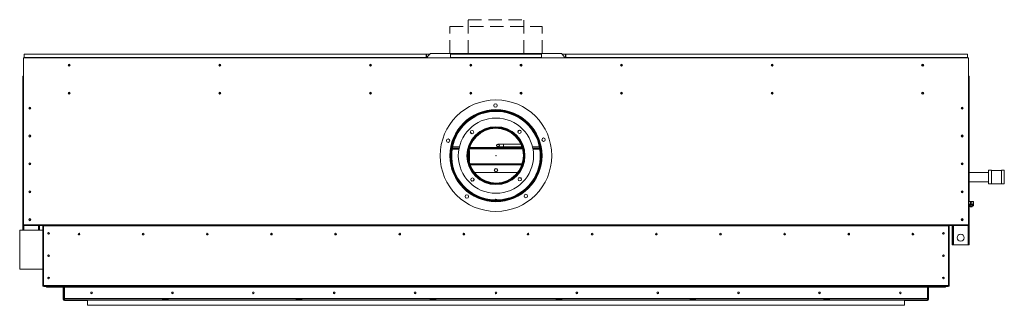
# Model space of a CAD drawing. Units: inches. Extents: x 10 to 176, y 136 to 250.
# Drawn here: x 10 to 98, y 224 to 250 of the extents above; entities that cross this region are included whole.
import ezdxf

# ---------------------------------------------------------------- set-up
doc = ezdxf.new("R2010")
doc.units = ezdxf.units.IN
doc.header["$LTSCALE"] = 24
doc.header["$MEASUREMENT"] = 0
doc.header["$PDSIZE"] = -1
doc.linetypes.add('HIDDEN', pattern=[0.075, 0.05, -0.025])

msp = doc.modelspace()

# ---------------------------------------------------------------- linework, layer by layer
at = {"color": 7, "linetype": 'HIDDEN', "lineweight": 15}
for p, q in [((48.102, 246.575), (48.102, 249.019)), ((48.102, 249.019), (56.361, 249.019)), ((49.747, 246.575), (49.747, 249.615)), ((49.747, 249.615), (54.716, 249.615)), ((54.716, 246.575), (54.716, 249.615)), ((56.361, 246.575), (56.361, 249.019)), ((48.102, 246.575), (56.361, 246.575)), ((49.747, 246.575), (54.716, 246.575))]:
    msp.add_line(p, q, dxfattribs=at)
at = {"color": 7, "linetype": 'Continuous', "lineweight": 15}
for p, q in [((46.314, 246.533), (9.952, 246.533)), ((9.952, 246.533), (9.952, 246.224)), ((45.977, 246.201), (45.977, 246.51)), ((46.012, 246.51), (45.977, 246.51)), ((46.012, 246.201), (46.012, 246.51)), ((46.356, 246.575), (46.106, 246.325)), ((46.106, 246.325), (46.106, 246.195)), ((58.106, 246.575), (46.356, 246.575)), ((48.164, 246.51), (48.164, 246.233)), ((56.286, 246.51), (48.164, 246.51)), ((56.299, 246.51), (56.286, 246.51)), ((56.299, 246.233), (56.299, 246.51)), ((58.356, 246.325), (58.106, 246.575)), ((94.51, 246.533), (58.149, 246.533)), ((58.356, 246.195), (58.356, 246.325)), ((58.45, 246.201), (58.45, 246.51)), ((58.45, 246.51), (58.485, 246.51)), ((58.485, 246.201), (58.485, 246.51)), ((94.51, 246.224), (94.51, 246.533)), ((9.887, 231.226), (9.887, 246.195)), ((9.887, 246.195), (94.575, 246.195)), ((9.952, 246.195), (9.952, 246.224)), ((45.977, 246.201), (46.012, 246.201)), ((45.977, 246.201), (45.977, 246.195)), ((46.012, 246.201), (46.012, 246.195)), ((58.45, 246.201), (58.451, 246.195)), ((58.485, 246.201), (58.45, 246.201)), ((58.485, 246.201), (58.486, 246.195)), ((94.51, 246.224), (94.51, 246.195)), ((94.575, 231.226), (94.575, 246.195)), ((9.887, 244.564), (9.825, 244.564)), ((9.825, 244.564), (9.825, 243.564)), ((94.575, 244.564), (94.637, 244.564)), ((94.637, 243.564), (94.637, 244.564)), ((9.887, 243.564), (9.825, 243.564)), ((9.825, 243.564), (9.825, 242.845)), ((9.887, 242.845), (9.825, 242.845)), ((9.825, 241.544), (9.825, 242.845)), ((94.575, 243.564), (94.637, 243.564)), ((94.575, 242.845), (94.637, 242.845)), ((94.637, 242.845), (94.637, 243.564)), ((94.637, 242.845), (94.637, 241.416)), ((9.887, 241.544), (9.825, 241.544)), ((9.825, 241.544), (9.825, 240.462)), ((10.408, 241.741), (10.45, 241.618)), ((52.046, 241.419), (52.047, 241.394)), ((52.048, 241.395), (52.047, 241.419)), ((94.054, 241.741), (94.012, 241.618)), ((94.575, 241.549), (94.614, 241.549)), ((94.614, 241.487), (94.575, 241.487)), ((94.614, 241.549), (94.614, 241.487)), ((94.614, 241.487), (94.614, 241.369)), ((94.614, 241.416), (94.644, 241.416)), ((94.614, 241.316), (94.614, 241.369)), ((94.644, 241.316), (94.614, 241.316)), ((94.614, 238.641), (94.614, 241.316)), ((94.644, 241.416), (94.644, 241.316)), ((94.644, 238.641), (94.644, 241.316)), ((9.887, 240.462), (9.825, 240.462)), ((9.825, 239.753), (9.825, 240.462)), ((9.887, 239.753), (9.825, 239.753)), ((9.825, 239.753), (9.825, 237.253)), ((52.909, 238.457), (52.409, 238.457)), ((54.458, 238.457), (52.909, 238.457)), ((54.508, 238.457), (54.491, 238.457)), ((94.575, 238.47), (94.614, 238.47)), ((94.614, 238.407), (94.575, 238.407)), ((94.614, 238.641), (94.644, 238.641)), ((94.614, 238.588), (94.614, 238.641)), ((94.614, 238.588), (94.614, 238.47)), ((94.644, 238.541), (94.614, 238.541)), ((94.614, 238.47), (94.614, 238.407)), ((94.637, 238.541), (94.637, 236.753)), ((94.644, 238.641), (94.644, 238.541)), ((48.927, 238.109), (48.316, 238.109)), ((49.81, 238.047), (49.826, 238.047)), ((49.824, 237.9), (49.853, 237.901)), ((49.824, 237.9), (49.833, 236.901)), ((49.843, 238.109), (49.827, 238.109)), ((49.843, 238.109), (49.827, 238.109)), ((49.827, 238.109), (49.843, 238.109)), ((49.827, 238.109), (49.827, 238.049)), ((49.862, 238.171), (49.846, 238.171)), ((49.853, 237.901), (49.862, 236.901)), ((49.857, 238.047), (54.605, 238.047)), ((54.588, 238.109), (49.874, 238.109)), ((54.588, 238.109), (49.874, 238.109)), ((49.874, 238.109), (54.588, 238.109)), ((54.569, 238.171), (49.893, 238.171)), ((52.409, 238.207), (52.909, 238.207)), ((52.909, 238.207), (54.557, 238.207)), ((54.589, 238.207), (54.606, 238.207)), ((54.617, 238.171), (54.601, 238.171)), ((54.636, 238.109), (54.619, 238.109)), ((54.636, 238.109), (54.619, 238.109)), ((54.619, 238.109), (54.636, 238.109)), ((54.636, 238.047), (54.636, 238.109)), ((54.636, 238.109), (54.636, 238.049)), ((54.636, 238.047), (54.652, 238.047)), ((56.147, 238.109), (55.536, 238.109)), ((9.887, 237.253), (9.825, 237.253)), ((9.825, 231.16), (9.825, 237.253)), ((49.747, 237.4), (49.777, 237.4)), ((49.777, 237.399), (49.747, 237.399)), ((49.833, 236.901), (49.862, 236.901)), ((49.859, 236.635), (49.876, 236.635)), ((49.907, 236.635), (54.555, 236.635)), ((54.587, 236.635), (54.604, 236.635)), ((94.575, 236.753), (94.637, 236.753)), ((94.637, 236.503), (94.637, 236.753)), ((50.234, 235.921), (50.253, 235.921)), ((50.291, 235.921), (54.172, 235.921)), ((54.209, 235.921), (54.229, 235.921)), ((94.575, 236.503), (94.637, 236.503)), ((94.637, 236.378), (94.575, 236.378)), ((94.637, 236.503), (94.637, 236.378)), ((94.637, 234.628), (94.637, 236.378)), ((96.387, 235.928), (94.637, 235.928)), ((96.652, 236.113), (96.387, 236.113)), ((96.387, 236.113), (96.387, 235.503)), ((96.652, 236.113), (96.652, 235.503)), ((97.532, 236.103), (96.652, 236.103)), ((97.797, 236.113), (97.532, 236.113)), ((97.532, 236.113), (97.532, 235.503)), ((97.797, 236.113), (97.797, 235.503)), ((94.637, 235.078), (96.387, 235.078)), ((96.387, 235.503), (96.387, 234.893)), ((96.387, 234.893), (96.652, 234.893)), ((96.652, 235.503), (96.652, 234.893)), ((96.652, 234.903), (97.532, 234.903)), ((97.532, 235.503), (97.532, 234.893)), ((97.532, 234.893), (97.797, 234.893)), ((97.797, 235.503), (97.797, 234.893)), ((94.575, 234.628), (94.637, 234.628)), ((94.637, 234.503), (94.575, 234.503)), ((94.575, 234.253), (94.637, 234.253)), ((94.637, 234.628), (94.637, 234.503)), ((94.637, 234.253), (94.637, 234.503)), ((94.637, 234.253), (94.637, 233.544)), ((52.231, 233.449), (52.231, 233.453)), ((52.231, 233.41), (52.231, 233.424)), ((94.575, 233.544), (94.637, 233.544)), ((94.625, 233.452), (94.575, 233.452)), ((94.625, 233.105), (94.575, 233.105)), ((94.625, 233.105), (94.625, 233.452)), ((95.025, 233.328), (94.625, 233.328)), ((94.625, 233.082), (94.625, 233.105)), ((94.625, 233.061), (94.625, 233.082)), ((94.625, 233.006), (94.625, 233.061)), ((94.763, 233.06), (94.625, 233.06)), ((94.763, 233.055), (94.625, 233.055)), ((94.763, 233.02), (94.625, 233.02)), ((94.625, 232.985), (94.625, 233.006)), ((94.637, 233.328), (94.637, 233.544)), ((94.637, 233.016), (94.637, 233.054)), ((94.76, 233.061), (94.763, 233.061)), ((94.76, 233.054), (94.763, 233.054)), ((94.763, 233.054), (94.76, 233.054)), ((94.763, 233.285), (94.763, 233.083)), ((94.763, 233.061), (94.763, 233.007)), ((94.803, 233.083), (94.803, 233.062)), ((94.825, 233.083), (94.803, 233.083)), ((94.825, 233.062), (94.803, 233.062)), ((94.803, 233.007), (94.803, 232.986)), ((94.825, 233.007), (94.803, 233.007)), ((94.825, 233.062), (94.825, 233.083)), ((94.825, 232.986), (94.825, 233.007)), ((94.888, 233.083), (94.888, 233.285)), ((94.888, 233.007), (94.888, 233.061)), ((95.025, 233.06), (94.888, 233.06)), ((95.025, 233.055), (94.888, 233.055)), ((95.025, 233.02), (94.888, 233.02)), ((95.025, 233.328), (95.025, 233.081)), ((95.025, 233.081), (95.025, 233.06)), ((95.025, 233.06), (95.025, 233.06)), ((95.025, 233.055), (95.025, 233.055)), ((95.025, 233.02), (95.025, 233.005)), ((95.025, 233.005), (95.025, 232.984)), ((94.625, 232.907), (94.575, 232.907)), ((94.575, 232.553), (94.625, 232.553)), ((94.575, 232.462), (94.637, 232.462)), ((94.625, 232.907), (94.625, 232.985)), ((94.625, 232.984), (94.661, 232.984)), ((94.625, 232.553), (94.625, 232.907)), ((94.661, 232.738), (94.625, 232.738)), ((94.661, 232.736), (94.625, 232.736)), ((94.637, 232.462), (94.637, 232.736)), ((94.637, 232.462), (94.637, 231.16)), ((94.661, 232.984), (94.725, 232.984)), ((94.661, 232.738), (94.661, 232.984)), ((94.661, 232.929), (94.725, 232.929)), ((94.661, 232.736), (94.661, 232.738)), ((94.725, 232.985), (94.725, 232.898)), ((94.725, 232.898), (94.725, 232.891)), ((94.73, 232.898), (94.73, 232.873)), ((94.771, 232.835), (94.88, 232.835)), ((94.88, 232.835), (94.771, 232.835)), ((94.88, 232.828), (94.771, 232.828)), ((94.771, 232.828), (94.88, 232.828)), ((94.825, 232.986), (94.803, 232.986)), ((94.921, 232.898), (94.921, 232.873)), ((94.925, 232.898), (94.925, 232.985)), ((94.925, 232.984), (95.025, 232.984)), ((94.925, 232.929), (95.025, 232.929)), ((94.925, 232.891), (94.925, 232.898)), ((95.025, 232.984), (95.025, 232.984)), ((95.025, 232.984), (95.025, 232.929)), ((9.538, 230.745), (11.605, 230.745)), ((9.538, 227.245), (9.538, 230.745)), ((9.887, 231.16), (9.825, 231.16)), ((9.825, 231.16), (9.825, 230.745)), ((9.954, 231.226), (9.887, 231.226)), ((9.887, 231.226), (9.887, 231.16)), ((9.887, 231.16), (9.887, 230.745)), ((9.917, 231.16), (9.887, 231.16)), ((9.917, 231.206), (9.917, 231.195)), ((9.917, 231.195), (9.953, 231.195)), ((9.917, 231.195), (9.917, 231.16)), ((9.917, 231.16), (9.954, 231.16)), ((9.954, 231.195), (9.953, 231.195)), ((9.954, 231.226), (94.508, 231.226)), ((9.954, 231.226), (9.954, 231.16)), ((94.508, 231.16), (9.954, 231.16)), ((11.263, 230.745), (11.263, 231.16)), ((11.325, 230.745), (11.325, 231.16)), ((11.605, 231.129), (11.671, 231.129)), ((11.605, 231.129), (11.605, 225.8)), ((11.671, 231.129), (11.671, 225.799)), ((92.791, 231.129), (11.671, 231.129)), ((13.639, 231.16), (13.639, 231.129)), ((90.823, 231.129), (90.823, 231.16)), ((92.791, 225.799), (92.791, 231.129)), ((92.857, 231.129), (92.791, 231.129)), ((92.857, 231.129), (92.857, 225.8)), ((93.137, 231.16), (93.137, 230.442)), ((93.199, 230.442), (93.137, 230.442)), ((93.137, 229.442), (93.137, 230.442)), ((93.199, 231.16), (93.199, 230.442)), ((93.199, 229.442), (93.199, 230.442)), ((94.508, 231.226), (94.575, 231.226)), ((94.508, 231.16), (94.508, 231.226)), ((94.508, 231.195), (94.509, 231.195)), ((94.508, 231.16), (94.545, 231.16)), ((94.509, 231.195), (94.545, 231.195)), ((94.545, 231.195), (94.545, 231.206)), ((94.545, 231.195), (94.545, 231.16)), ((94.575, 231.16), (94.545, 231.16)), ((94.575, 231.16), (94.575, 231.226)), ((94.575, 231.16), (94.637, 231.16)), ((94.575, 230.442), (94.575, 231.16)), ((94.575, 230.442), (94.637, 230.442)), ((94.575, 229.442), (94.575, 230.442)), ((94.637, 230.442), (94.637, 231.16)), ((94.637, 229.442), (94.637, 230.442)), ((93.199, 229.442), (93.137, 229.442)), ((93.199, 229.442), (93.23, 229.442)), ((93.23, 229.442), (94.544, 229.442)), ((94.544, 229.442), (94.575, 229.442)), ((94.575, 229.442), (94.637, 229.442)), ((11.605, 227.245), (9.538, 227.245)), ((11.671, 225.8), (11.605, 225.8)), ((11.605, 225.8), (11.605, 225.785)), ((11.64, 225.785), (11.605, 225.785)), ((11.605, 225.733), (11.605, 225.768)), ((11.605, 225.768), (11.655, 225.768)), ((11.655, 225.733), (11.605, 225.733)), ((11.64, 225.8), (11.64, 225.785)), ((11.655, 225.768), (11.655, 225.733)), ((11.671, 225.768), (11.655, 225.768)), ((11.671, 225.733), (11.655, 225.733)), ((11.671, 225.799), (92.791, 225.799)), ((11.671, 225.733), (11.671, 225.799)), ((92.791, 225.733), (11.671, 225.733)), ((11.731, 225.706), (11.731, 225.733)), ((11.731, 225.706), (12.075, 225.706)), ((11.949, 225.644), (11.949, 225.706)), ((13.199, 225.644), (11.949, 225.644)), ((12.075, 225.733), (12.075, 225.706)), ((12.075, 225.706), (13.542, 225.706)), ((13.199, 225.706), (13.199, 225.644)), ((13.418, 225.644), (13.199, 225.644)), ((13.418, 225.644), (13.418, 225.706)), ((13.449, 225.613), (13.449, 224.544)), ((13.511, 225.613), (13.449, 225.613)), ((13.511, 224.544), (13.511, 225.613)), ((13.542, 225.671), (13.542, 225.733)), ((14.417, 225.671), (13.542, 225.671)), ((13.542, 225.64), (13.542, 225.671)), ((90.92, 225.64), (13.542, 225.64)), ((13.542, 224.606), (13.542, 225.64)), ((14.417, 225.733), (14.417, 225.671)), ((90.045, 225.671), (14.417, 225.671)), ((90.045, 225.671), (90.045, 225.733)), ((90.92, 225.671), (90.045, 225.671)), ((90.92, 225.733), (90.92, 225.671)), ((92.387, 225.706), (90.92, 225.706)), ((90.92, 225.64), (90.92, 225.671)), ((90.92, 224.606), (90.92, 225.64)), ((90.951, 224.544), (90.951, 225.613)), ((90.951, 225.613), (91.013, 225.613)), ((91.013, 225.613), (91.013, 224.544)), ((91.044, 225.644), (91.044, 225.706)), ((91.044, 225.644), (91.263, 225.644)), ((91.263, 225.706), (91.263, 225.644)), ((91.263, 225.644), (92.513, 225.644)), ((92.387, 225.733), (92.387, 225.706)), ((92.731, 225.706), (92.387, 225.706)), ((92.513, 225.644), (92.513, 225.706)), ((92.731, 225.706), (92.731, 225.733)), ((92.791, 225.8), (92.857, 225.8)), ((92.791, 225.799), (92.791, 225.733)), ((92.791, 225.768), (92.807, 225.768)), ((92.791, 225.733), (92.807, 225.733)), ((92.807, 225.733), (92.807, 225.768)), ((92.807, 225.768), (92.857, 225.768)), ((92.857, 225.733), (92.807, 225.733)), ((92.822, 225.8), (92.822, 225.785)), ((92.822, 225.785), (92.857, 225.785)), ((92.857, 225.8), (92.857, 225.785)), ((92.857, 225.768), (92.857, 225.733)), ((22.334, 224.606), (13.542, 224.606)), ((13.542, 224.513), (13.542, 224.606)), ((15.575, 224.513), (13.542, 224.513)), ((22.334, 224.513), (13.542, 224.513)), ((13.542, 224.451), (15.575, 224.451)), ((15.575, 224.451), (15.575, 224.513)), ((15.606, 224.513), (15.606, 224.482)), ((15.606, 224.482), (88.856, 224.482)), ((15.606, 224.008), (15.606, 224.482)), ((22.834, 224.606), (22.334, 224.606)), ((22.334, 224.513), (22.334, 224.606)), ((22.834, 224.575), (22.334, 224.575)), ((22.334, 224.513), (22.834, 224.513)), ((34.334, 224.606), (22.834, 224.606)), ((22.834, 224.606), (22.834, 224.513)), ((34.334, 224.513), (22.834, 224.513)), ((34.834, 224.606), (34.334, 224.606)), ((34.334, 224.513), (34.334, 224.606)), ((34.834, 224.575), (34.334, 224.575)), ((34.334, 224.513), (34.834, 224.513)), ((46.334, 224.606), (34.834, 224.606)), ((34.834, 224.606), (34.834, 224.513)), ((46.334, 224.513), (34.834, 224.513)), ((46.834, 224.606), (46.334, 224.606)), ((46.334, 224.513), (46.334, 224.606)), ((46.834, 224.575), (46.334, 224.575)), ((46.334, 224.513), (46.834, 224.513)), ((57.628, 224.606), (46.834, 224.606)), ((46.834, 224.606), (46.834, 224.513)), ((57.628, 224.513), (46.834, 224.513)), ((58.128, 224.606), (57.628, 224.606)), ((57.628, 224.513), (57.628, 224.606)), ((58.128, 224.575), (57.628, 224.575)), ((57.628, 224.513), (58.128, 224.513)), ((69.628, 224.606), (58.128, 224.606)), ((58.128, 224.606), (58.128, 224.513)), ((69.628, 224.513), (58.128, 224.513)), ((70.128, 224.606), (69.628, 224.606)), ((69.628, 224.513), (69.628, 224.606)), ((70.128, 224.575), (69.628, 224.575)), ((69.628, 224.513), (70.128, 224.513)), ((81.628, 224.606), (70.128, 224.606)), ((70.128, 224.606), (70.128, 224.513)), ((81.628, 224.513), (70.128, 224.513)), ((82.128, 224.606), (81.628, 224.606)), ((81.628, 224.513), (81.628, 224.606)), ((82.128, 224.575), (81.628, 224.575)), ((81.628, 224.513), (82.128, 224.513)), ((90.92, 224.606), (82.128, 224.606)), ((82.128, 224.606), (82.128, 224.513)), ((90.92, 224.513), (82.128, 224.513)), ((88.856, 224.482), (88.856, 224.513)), ((88.856, 224.482), (88.856, 224.008)), ((88.887, 224.451), (88.887, 224.513)), ((88.887, 224.513), (90.92, 224.513)), ((90.92, 224.451), (88.887, 224.451)), ((90.92, 224.513), (90.92, 224.606)), ((88.856, 224.008), (15.606, 224.008))]:
    msp.add_line(p, q, dxfattribs=at)
at = {"color": 8, "linetype": 'Continuous', "lineweight": 15}
for p, q in [((45.977, 246.224), (9.952, 246.224)), ((46.106, 246.224), (46.012, 246.224)), ((56.286, 246.233), (48.164, 246.233)), ((56.299, 246.233), (56.286, 246.233)), ((58.45, 246.224), (58.356, 246.224)), ((94.51, 246.224), (58.485, 246.224)), ((10.412, 241.73), (10.396, 241.73)), ((94.067, 241.73), (94.05, 241.73)), ((52.909, 238.207), (52.909, 238.457)), ((48.909, 238.016), (48.301, 238.016)), ((48.333, 238.202), (48.947, 238.202)), ((55.515, 238.202), (56.129, 238.202)), ((56.162, 238.016), (55.554, 238.016)), ((49.838, 236.702), (49.854, 236.702)), ((49.87, 236.604), (49.886, 236.604)), ((49.886, 236.702), (54.577, 236.702)), ((49.918, 236.604), (54.545, 236.604)), ((54.576, 236.604), (54.593, 236.604)), ((54.608, 236.702), (54.625, 236.702)), ((9.918, 230.745), (9.918, 231.16)), ((9.953, 231.226), (9.953, 231.195)), ((11.232, 231.16), (11.232, 230.745)), ((93.23, 229.442), (93.23, 231.16)), ((94.509, 231.226), (94.509, 231.195)), ((94.544, 231.16), (94.544, 229.442)), ((11.671, 225.799), (11.64, 225.799)), ((92.791, 225.799), (92.822, 225.799))]:
    msp.add_line(p, q, dxfattribs=at)
at = {"color": 7, "linetype": 'Continuous', "lineweight": 15, "flags": 128}
for points in [[(49.827, 238.109), (49.827, 238.083), (49.827, 238.065), (49.827, 238.047)], [(94.888, 233.061), (94.89, 233.061), (94.885, 233.061), (94.871, 233.061), (94.85, 233.061), (94.825, 233.062), (94.8, 233.061), (94.779, 233.061), (94.765, 233.061), (94.76, 233.061)], [(94.888, 233.054), (94.89, 233.054), (94.888, 233.054)], [(94.73, 232.897), (94.728, 232.897), (94.726, 232.897), (94.726, 232.897), (94.725, 232.898), (94.726, 232.898), (94.726, 232.898), (94.728, 232.898), (94.73, 232.898)], [(94.73, 232.891), (94.728, 232.891), (94.726, 232.891), (94.726, 232.891), (94.725, 232.891), (94.726, 232.891), (94.726, 232.89), (94.728, 232.89), (94.73, 232.89)], [(94.921, 232.898), (94.923, 232.898), (94.924, 232.898), (94.925, 232.898), (94.925, 232.898), (94.925, 232.897), (94.924, 232.897), (94.923, 232.897), (94.921, 232.897)], [(94.921, 232.89), (94.923, 232.89), (94.924, 232.89), (94.925, 232.891), (94.925, 232.891), (94.925, 232.891), (94.924, 232.891), (94.923, 232.891), (94.921, 232.891)], [(11.644, 225.768), (11.64, 225.781), (11.639, 225.785)], [(92.819, 225.768), (92.823, 225.781), (92.823, 225.785)], [(15.606, 224.508), (15.593, 224.512), (15.575, 224.513)], [(88.856, 224.508), (88.869, 224.512), (88.887, 224.513)]]:
    msp.add_lwpolyline(points, dxfattribs=at)
at = {"color": 7, "linetype": 'Continuous', "lineweight": 15}
for centre, radius in [((13.981, 245.535), 0.0938), ((13.981, 245.51), 0.0625), ((27.481, 245.535), 0.0938), ((27.481, 245.51), 0.0625), ((40.981, 245.535), 0.0938), ((40.981, 245.51), 0.0625), ((49.981, 245.535), 0.0938), ((49.981, 245.51), 0.0625), ((54.481, 245.535), 0.0938), ((54.481, 245.51), 0.0625), ((63.481, 245.535), 0.0938), ((63.481, 245.51), 0.0625), ((76.981, 245.535), 0.0938), ((76.981, 245.51), 0.0625), ((90.481, 245.535), 0.0938), ((90.481, 245.51), 0.0625), ((13.981, 243.035), 0.0938), ((13.981, 243.01), 0.0625), ((27.481, 243.035), 0.0938), ((27.481, 243.01), 0.0625), ((40.981, 243.035), 0.0938), ((40.981, 243.01), 0.0625), ((49.981, 243.035), 0.0938), ((49.981, 243.01), 0.0625), ((54.481, 243.035), 0.0938), ((54.481, 243.01), 0.0625), ((63.481, 243.035), 0.0938), ((63.481, 243.01), 0.0625), ((76.981, 243.035), 0.0938), ((76.981, 243.01), 0.0625), ((90.481, 243.035), 0.0938), ((90.481, 243.01), 0.0625), ((52.231, 237.424), 5), ((52.189, 241.924), 0.156), ((10.447, 241.686), 0.0938), ((10.447, 241.686), 0.0675), ((52.231, 237.424), 4.13), ((52.231, 237.424), 4.067), ((52.231, 237.424), 4.031), ((94.015, 241.686), 0.0938), ((94.015, 241.686), 0.0675), ((52.231, 237.424), 3.375), ((10.447, 239.186), 0.0937), ((10.447, 239.186), 0.0675), ((52.231, 237.424), 2.599), ((52.231, 237.424), 2.536), ((52.231, 237.424), 2.5), ((50.088, 239.53), 0.156), ((54.337, 239.567), 0.156), ((94.015, 239.186), 0.0937), ((94.015, 239.186), 0.0675), ((47.939, 238.774), 0.156), ((52.409, 238.332), 0.125), ((52.409, 238.332), 0.095), ((56.498, 238.855), 0.156), ((10.447, 236.686), 0.0938), ((10.447, 236.686), 0.0675), ((94.015, 236.686), 0.0938), ((94.015, 236.686), 0.0675), ((52.231, 236.121), 0.155), ((52.231, 236.121), 0.137), ((50.125, 235.28), 0.156), ((54.375, 235.318), 0.156), ((10.447, 234.186), 0.0938), ((10.447, 234.186), 0.0675), ((49.621, 233.758), 0.156), ((54.91, 233.808), 0.156), ((94.015, 234.186), 0.0938), ((94.015, 234.186), 0.0675), ((10.447, 231.686), 0.0938), ((10.447, 231.686), 0.0675), ((94.015, 231.686), 0.0938), ((94.015, 231.686), 0.0675), ((12.126, 230.457), 0.078), ((12.126, 230.457), 0.07), ((14.856, 230.395), 0.078), ((14.856, 230.394), 0.0675), ((20.606, 230.395), 0.078), ((20.606, 230.394), 0.0675), ((26.356, 230.395), 0.078), ((26.356, 230.394), 0.0675), ((32.106, 230.395), 0.078), ((32.106, 230.394), 0.0675), ((37.856, 230.395), 0.078), ((37.856, 230.394), 0.0675), ((43.606, 230.395), 0.078), ((43.606, 230.394), 0.0675), ((49.356, 230.395), 0.078), ((49.356, 230.394), 0.0675), ((55.106, 230.395), 0.078), ((55.106, 230.394), 0.0675), ((60.856, 230.395), 0.078), ((60.856, 230.394), 0.0675), ((66.606, 230.395), 0.078), ((66.606, 230.394), 0.0675), ((72.356, 230.395), 0.078), ((72.356, 230.394), 0.0675), ((78.106, 230.395), 0.078), ((78.106, 230.394), 0.0675), ((83.856, 230.395), 0.078), ((83.856, 230.394), 0.0675), ((89.606, 230.395), 0.078), ((89.606, 230.394), 0.0675), ((92.337, 230.457), 0.078), ((92.337, 230.457), 0.07), ((93.887, 230.067), 0.313), ((12.126, 228.457), 0.078), ((12.126, 228.457), 0.07), ((92.337, 228.457), 0.078), ((92.337, 228.457), 0.07), ((12.126, 226.457), 0.078), ((12.126, 226.457), 0.07), ((92.337, 226.457), 0.078), ((92.337, 226.457), 0.07), ((15.981, 225.123), 0.078), ((15.981, 225.123), 0.07), ((23.231, 225.123), 0.078), ((23.231, 225.123), 0.07), ((30.481, 225.123), 0.078), ((30.481, 225.123), 0.07), ((37.731, 225.123), 0.078), ((37.731, 225.123), 0.07), ((44.981, 225.123), 0.078), ((44.981, 225.123), 0.07), ((52.231, 225.123), 0.078), ((52.231, 225.123), 0.07), ((59.481, 225.123), 0.078), ((59.481, 225.123), 0.07), ((66.731, 225.123), 0.078), ((66.731, 225.123), 0.07), ((73.981, 225.123), 0.078), ((73.981, 225.123), 0.07), ((81.231, 225.123), 0.078), ((81.231, 225.123), 0.07), ((88.481, 225.123), 0.078), ((88.481, 225.123), 0.07)]:
    msp.add_circle(centre, radius, dxfattribs=at)
for centre, radius, start, end in [((48.102, 246.233), 0.0625, 321.97538, 0), ((56.361, 246.233), 0.0625, 180, 218.02462), ((52.231, 237.424), 4, 92.66121, 92.64644), ((52.231, 237.424), 3.975, 92.66121, 92.64644), ((52.231, 237.424), 2.484, 180.5686, 180.55383), ((52.231, 237.424), 2.454, 180.5686, 180.55383), ((50.106, 239.549), 0.155, 137.44182, 313.06369), ((54.356, 239.549), 0.155, 47.44182, 223.06369), ((52.231, 237.41), 4, 179.90083, 0.09917), ((50.106, 235.299), 0.155, 227.44182, 360), ((50.106, 235.299), 0.155, 360, 43.06369), ((54.356, 235.299), 0.155, 360, 133.06369), ((54.356, 235.299), 0.155, 317.44182, 360), ((52.231, 237.453), 4, 239.66231, 270), ((52.231, 233.424), 0.094, 16.07386, 161.39356), ((52.231, 233.426), 0.0675, 90, 155.98097), ((52.231, 233.393), 0.0675, 55.58189, 117.95264), ((52.231, 233.393), 0.0625, 62.82798, 107.68873), ((52.231, 233.426), 0.0675, 20.3774, 90), ((94.782, 219.046), 14.037, 89.91424, 90.63857), ((94.782, 219.025), 14.037, 89.91424, 90.63857), ((94.77, 245.748), 12.695, 269.34634, 269.96693), ((94.782, 218.97), 14.037, 89.91424, 90.63857), ((94.825, 230.645), 2.64, 88.64369, 91.35631), ((94.875, 226.789), 6.294, 88.63439, 90.45513), ((94.875, 226.768), 6.294, 88.63439, 90.45513), ((94.875, 226.713), 6.294, 88.63439, 90.45513), ((94.918, 236.596), 3.543, 269.51695, 271.74104), ((94.782, 218.949), 14.037, 89.91424, 90.63857), ((94.825, 228.761), 4.225, 88.64369, 91.35631), ((94.825, 225.505), 7.368, 89.25818, 90.74182), ((94.825, 227.381), 5.455, 89.42405, 90.57595), ((94.825, 238.289), 5.455, 269.42405, 270.57595), ((94.825, 227.374), 5.455, 89.42405, 90.57595), ((94.825, 238.282), 5.455, 269.42405, 270.57595), ((94.875, 226.692), 6.294, 88.63439, 90.45513), ((10.308, 231.584), 0.125, 17.75553, 54.66187), ((94.155, 231.584), 0.125, 125.33813, 162.24447), ((9.953, 231.261), 0.066, 212.02593, 270), ((11.574, 231.129), 0.031, 0, 90), ((11.574, 231.129), 0.066, 0, 28.01463), ((92.888, 231.129), 0.066, 151.98537, 180), ((92.888, 231.129), 0.031, 90, 180), ((94.509, 231.261), 0.066, 270, 327.97407), ((11.731, 225.799), 0.093, 225.20868, 270), ((13.418, 225.613), 0.093, 0, 90), ((13.418, 225.613), 0.031, 0, 90), ((91.044, 225.613), 0.093, 90, 180), ((91.044, 225.613), 0.031, 90, 180), ((92.731, 225.799), 0.093, 270, 314.79132), ((13.542, 224.544), 0.093, 180, 270), ((13.542, 224.544), 0.031, 180, 270), ((15.575, 224.42), 0.031, 0, 90), ((88.887, 224.42), 0.031, 90, 180), ((90.92, 224.544), 0.093, 270, 0), ((90.92, 224.544), 0.031, 270, 0)]:
    msp.add_arc(centre, radius, start, end, dxfattribs=at)
for points, knots in [([(49.855, 238.202), (49.852, 238.192), (49.845, 238.17), (49.837, 238.142), (49.83, 238.12), (49.827, 238.11), (49.827, 238.109), (49.827, 238.109)], [0, 0, 0, 0, 0.217796, 0.450737, 0.67545, 0.890295, 1, 1, 1, 1]), ([(54.636, 238.109), (54.635, 238.11), (54.635, 238.113), (54.63, 238.129), (54.623, 238.152), (54.615, 238.178), (54.609, 238.195), (54.607, 238.202)], [0, 0, 0, 0, 0.2184308, 0.4237843, 0.6338974, 0.8520503, 1, 1, 1, 1]), ([(94.73, 232.873), (94.73, 232.869), (94.731, 232.862), (94.736, 232.851), (94.745, 232.843), (94.757, 232.837), (94.766, 232.835), (94.77, 232.835), (94.771, 232.835)], [0, 0, 0, 0, 0.166563, 0.362958, 0.56252, 0.769682, 0.990637, 1, 1, 1, 1]), ([(94.88, 232.835), (94.885, 232.836), (94.896, 232.837), (94.909, 232.845), (94.917, 232.856), (94.92, 232.866), (94.921, 232.871), (94.921, 232.873)], [0, 0, 0, 0, 0.256114, 0.504875, 0.723406, 0.927794, 1, 1, 1, 1])]:
    msp.add_open_spline(points, degree=3, knots=knots, dxfattribs=at)
at = {"color": 7, "linetype": 'Continuous', "lineweight": 0}
msp.add_point((52.231, 237.424), dxfattribs=at)

doc.saveas('drawing.dxf')
